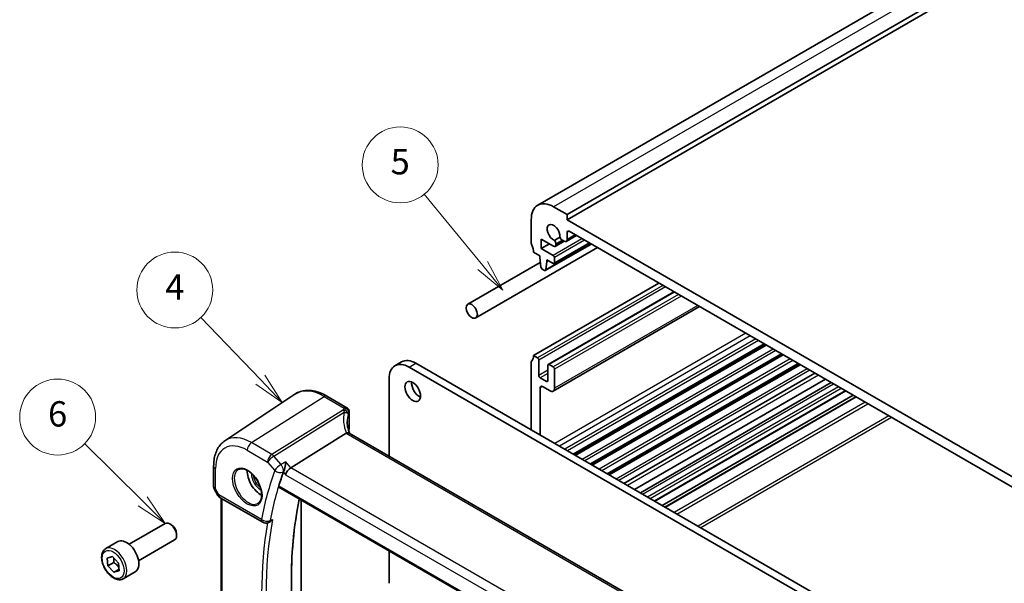
# Model space of a CAD drawing. Units: millimetres. Extents: x 29 to 4566, y 16 to 859.
# Drawn here: x 371 to 527, y 261 to 350 of the extents above; entities that cross this region are included whole.
import ezdxf

# ---------------------------------------------------------------- set-up
doc = ezdxf.new("R2010")
doc.units = ezdxf.units.MM
doc.header["$LTSCALE"] = 2
for name, color, linetype, lineweight in [('Symbol (TK)', 100, 'Continuous', 18), ('Visible (ISO)', 7, 'Continuous', 35), ('Visible Narrow (ISO)', 7, 'Continuous', 25)]:
    doc.layers.add(name, color=color, linetype=linetype, lineweight=lineweight)
doc.styles.add('Note Text (TK2)', font='txt')

# ---------------------------------------------------------------- blocks, each defined once
blk = doc.blocks.new('バルーン1')
at = {"layer": 'Symbol (TK)', "color": 100}
for p, q in [((204.685, 146.437), (199.98, 151.362)), ((204.685, 146.437), (206.412, 144.629)), ((206.412, 144.629), (205.046, 146.782)), ((204.323, 146.092), (206.412, 144.629))]:
    blk.add_line(p, q, dxfattribs=at)
at = {"layer": 'Symbol (TK)'}
blk.add_circle((197.915, 153.523), 3, dxfattribs=at)
at = {"layer": 'Symbol (TK)', "color": 7, "insert": (197.915, 153.505), "char_height": 2, "attachment_point": 5, "line_spacing_factor": 0.25, "style": 'Note Text (TK2)'}
blk.add_mtext('4', dxfattribs=at)
blk = doc.blocks.new('バルーン2')
at = {"layer": 'Symbol (TK)', "color": 100}
for p, q in [((195.375, 136.828), (190.776, 141.377)), ((197.153, 135.07), (195.727, 137.184)), ((195.024, 136.473), (197.153, 135.07)), ((195.375, 136.828), (197.153, 135.07))]:
    blk.add_line(p, q, dxfattribs=at)
at = {"layer": 'Symbol (TK)'}
blk.add_circle((188.651, 143.479), 3, dxfattribs=at)
at = {"layer": 'Symbol (TK)', "color": 7, "insert": (188.651, 143.473), "char_height": 2, "attachment_point": 5, "line_spacing_factor": 0.25, "style": 'Note Text (TK2)'}
blk.add_mtext('6', dxfattribs=at)
blk = doc.blocks.new('バルーン3')
at = {"layer": 'Symbol (TK)', "color": 100}
for p, q in [((226.436, 158.335), (221.815, 163.977)), ((226.436, 158.335), (228.021, 156.401)), ((228.021, 156.401), (226.823, 158.652)), ((226.05, 158.018), (228.021, 156.401))]:
    blk.add_line(p, q, dxfattribs=at)
at = {"layer": 'Symbol (TK)'}
blk.add_circle((219.915, 166.296), 3, dxfattribs=at)
at = {"layer": 'Symbol (TK)', "color": 7, "insert": (219.915, 166.29), "char_height": 2, "attachment_point": 5, "line_spacing_factor": 0.25, "style": 'Note Text (TK2)'}
blk.add_mtext('5', dxfattribs=at)

msp = doc.modelspace()

# ---------------------------------------------------------------- linework, layer by layer
at = {"layer": 'Visible (ISO)'}
for p, q in [((582.631, 395.1587), (453.2304, 320.4492)), ((587.2523, 393.6863), (457.8517, 318.9768)), ((587.2523, 392.8698), (457.8517, 318.1603)), ((457.8517, 318.9768), (455.7304, 320.2016)), ((452.1949, 318.1603), (452.1949, 314.4453)), ((457.8517, 318.1603), (457.8517, 318.9768)), ((545.533, 267.5375), (457.8517, 318.1603)), ((457.8517, 315.0151), (457.8517, 316.1191)), ((458.2053, 316.3232), (545.1794, 266.1087)), ((453.7859, 315.0781), (455.7319, 313.9545)), ((453.7859, 313.6084), (453.7859, 315.0781)), ((456.728, 315.3793), (455.8723, 314.8853)), ((457.3972, 314.7469), (455.9819, 313.9298)), ((457.1159, 314.9092), (457.3921, 314.7498)), ((459.3518, 315.6613), (457.7171, 314.7176)), ((462.6726, 313.744), (443.4154, 302.6258)), ((452.5484, 313.0164), (453.5384, 312.4449)), ((455.0587, 314.3432), (453.7859, 313.6084)), ((455.6597, 312.5265), (453.7859, 313.6084)), ((461.6814, 314.3163), (454.4249, 310.1268)), ((461.4398, 314.4558), (455.8097, 311.2053)), ((456.0855, 314.1586), (456.0855, 314.3142)), ((453.6336, 311.4121), (442.1654, 304.7909)), ((453.5384, 312.4449), (453.5384, 312.1999)), ((453.5384, 312.1999), (453.7234, 310.6687)), ((454.4847, 310.2292), (454.6698, 311.5467)), ((454.6698, 311.7917), (455.6597, 311.2201)), ((454.6698, 311.5467), (454.6698, 311.7917)), ((454.8819, 311.6692), (454.6698, 311.5467)), ((455.8718, 311.3426), (455.8718, 312.1591)), ((453.9332, 310.339), (454.2749, 310.1417)), ((472.3828, 308.1378), (452.5484, 296.6865)), ((474.7698, 306.7597), (454.8733, 295.2725)), ((478.8275, 304.417), (455.6647, 291.0439)), ((489.1234, 298.4726), (458.9299, 281.0404)), ((489.3534, 298.3399), (459.1599, 280.9077)), ((453.1848, 296.3191), (452.5484, 296.6865)), ((453.397, 293.543), (453.397, 295.9516)), ((491.8104, 296.9213), (461.6169, 279.4891)), ((492.0404, 296.7885), (461.8469, 279.3563)), ((431.7015, 295.6846), (430.6409, 295.0722)), ((525.9461, 241.1239), (432.8909, 294.8494)), ((433.9515, 295.4617), (527.0068, 241.7363)), ((452.1949, 295.6659), (452.1949, 284.9289)), ((454.8112, 295.1351), (454.8112, 292.7265)), ((455.6597, 294.8902), (455.0233, 295.2576)), ((455.8718, 291.5017), (455.8718, 294.5228)), ((494.4955, 295.371), (464.3021, 277.9388)), ((494.7274, 295.2372), (464.5339, 277.805)), ((429.7089, 293.0122), (429.7089, 280.7902)), ((454.5991, 292.604), (453.6091, 293.1755)), ((497.0188, 293.9142), (466.8253, 276.482)), ((498.7309, 292.9257), (468.5375, 275.4935)), ((453.6091, 284.1124), (453.6091, 291.5834)), ((453.9627, 291.7875), (455.1647, 291.0935)), ((469.4504, 274.9665), (499.6438, 292.3987)), ((403.7631, 283.2223), (414.7854, 290.5663)), ((419.8558, 290.2815), (423.0417, 288.4421)), ((471.7282, 273.6514), (501.9217, 291.0836)), ((472.9131, 272.9673), (503.1066, 290.3995)), ((473.3202, 272.7322), (503.5137, 290.1644)), ((423.4222, 287.7725), (423.4222, 285.1795)), ((422.9282, 284.3994), (414.1872, 278.9537)), ((503.9061, 237.9524), (423.4061, 284.4291)), ((401.9748, 279.2166), (401.9748, 275.8995)), ((402.049, 275.6226), (402.6603, 274.5637)), ((412.305, 275.8562), (495.257, 227.9638)), ((403.0264, 274.1977), (409.7438, 270.3194)), ((403.1629, 251.026), (403.1629, 274.1189)), ((415.7867, 273.846), (415.7867, 253.6448)), ((388.6042, 266.8483), (394.3059, 270.1402)), ((395.2728, 269.9407), (395.0559, 270.0659)), ((410.6462, 270.2699), (410.7693, 270.324)), ((396.1166, 268.4793), (396.1166, 268.2288)), ((384.9175, 266.1632), (386.8267, 267.2655)), ((390.1042, 264.2503), (395.8059, 267.5422)), ((385.1452, 264.6712), (385.9669, 264.8959)), ((385.9669, 264.8959), (386.902, 263.884)), ((429.7089, 265.8081), (429.7089, 260.679)), ((385.2588, 263.4344), (385.1452, 264.6712)), ((386.178, 263.9651), (385.2588, 263.4344)), ((386.194, 262.4224), (385.2588, 263.4344)), ((386.902, 263.884), (387.0156, 262.6472)), ((386.9938, 262.8842), (386.194, 262.4224)), ((387.0156, 262.6472), (386.194, 262.4224)), ((387.6675, 261.4001), (389.5767, 262.5024))]:
    msp.add_line(p, q, dxfattribs=at)
for centre, start, end in [((403.5264, 275.0637), 210, 240), ((410.2438, 271.1854), 240, 293.72476)]:
    msp.add_arc(centre, 1, start, end, dxfattribs=at)
for centre, major_axis, ratio, start_param, end_param in [((455.7304, 316.1191), (-2.5, 4.3301), 0.57735027, 5.49778714, 7.06858347), ((455.7304, 316.1191), (-0.7125, 1.2341), 0.57735027, 3.78569471, 8.78067591), ((458.2053, 315.915), (-0.25, 0.433), 0.57735027, 5.49778714, 7.06858347), ((455.6258, 314.5796), (-0.325, 0.5629), 0.57735027, 3.92699082, 4.93176617), ((457.1159, 315.4399), (0.325, -0.5629), 0.57735027, 4.49301179, 5.49778714), ((457.3921, 315.2805), (0.325, -0.5629), 0.57735027, 5.49778714, 7.06858347), ((452.5484, 314.2412), (0.25, -0.433), 0.57735027, 3.92699082, 4.57049193), ((451.1342, 313.8329), (1, -1.7321), 0.57735027, 0.78539816, 1.42889927), ((455.7319, 314.3628), (0.25, -0.433), 0.57735027, 5.49778714, 7.06858347), ((455.6597, 312.2816), (-0.15, 0.2598), 0.57735027, 3.92699082, 5.49778714), ((453.9332, 310.5839), (0.15, -0.2598), 0.57735027, 4.07588076, 5.49778714), ((454.2749, 310.3866), (0.15, -0.2598), 0.57735027, 5.49778714, 6.91969352), ((455.6597, 311.4651), (0.15, -0.2598), 0.57735027, 5.49778714, 7.06858347), ((433.9515, 291.7875), (-2.25, 3.8971), 0.57735027, 5.49778714, 6.28318531), ((452.5484, 295.4617), (-0.25, 0.433), 0.57735027, 0.14189705, 0.78539816), ((451.1342, 297.503), (1, -1.7321), 0.57735027, 0.14189705, 0.78539816), ((453.1848, 296.0741), (-0.15, 0.2598), 0.57735027, 3.92699082, 5.49778714), ((432.8909, 291.1751), (-2.25, 3.8971), 0.57735027, 5.49778714, 7.06858347), ((455.0233, 295.0127), (-0.15, 0.2598), 0.57735027, 5.49778714, 7.06858347), ((455.6597, 294.6452), (-0.15, 0.2598), 0.57735027, 3.92699082, 5.49778714), ((453.6091, 293.4205), (-0.15, 0.2598), 0.57735027, 0.78539816, 2.35619449), ((434.5172, 291.6242), (0.875, -1.5155), 0.57735027, 3.79273011, 5.63204785), ((453.9627, 291.3792), (-0.25, 0.433), 0.57735027, 5.49778714, 7.06858347), ((454.5991, 292.8489), (0.15, -0.2598), 0.57735027, 5.49778714, 7.06858347), ((455.1647, 291.91), (0.5, -0.866), 0.57735027, 5.49778714, 7.06858347), ((428.0777, 284.1019), (4.9991, 0.1567), 0.59713441, 2.77492642, 2.82628988), ((422.6722, 285.1644), (-0.7499, -0.0235), 0.59713441, 2.77492642, 3.12287743), ((424.0911, 283.1099), (-1.2047, 1.2571), 0.37993926, 6.10289636, 6.20358722), ((414.0576, 278.2559), (-0.6441, -0.7798), 0.43116621, 4.05178862, 5.57022507), ((409.4149, 277.1314), (-1.5, 2.5981), 0.57735027, 0.71379117, 2.42780148), ((465.3648, 226.8658), (39.2197, -67.9306), 0.57735027, 3.59047933, 3.63354331), ((395.0559, 268.8412), (-0.75, 1.299), 0.57735027, 3.14159265, 6.28318531), ((395.2728, 268.9664), (-0.5966, 1.0334), 0.57735027, 3.92699082, 5.49778714), ((388.2017, 264.8839), (-1.375, 2.3816), 0.57735027, 3.14159265, 6.28318531)]:
    msp.add_ellipse(centre, major_axis=major_axis, ratio=ratio, start_param=start_param, end_param=end_param, dxfattribs=at)
for centre, major_axis in [((442.7904, 303.7083), (0.625, -1.0825)), ((433.4566, 291.0118), (-0.875, 1.5155))]:
    msp.add_ellipse(centre, major_axis=major_axis, ratio=0.57735027, dxfattribs=at)
for points, knots in [([(419.8558, 290.2815), (419.5067, 290.4831), (419.1535, 290.6538), (418.445, 290.9271), (418.0896, 291.0296), (417.3833, 291.1589), (417.0324, 291.1857), (416.3451, 291.1557), (416.0088, 291.0986), (415.3679, 290.8967), (415.0637, 290.7517), (414.7854, 290.5663)], [4.71238898, 4.71238898, 4.71238898, 4.71238898, 4.87688189, 4.87688189, 5.041374799, 5.041374799, 5.205867708, 5.205867708, 5.370360618, 5.370360618, 5.534853527, 5.534853527, 5.534853527, 5.534853527]), ([(423.0417, 288.4421), (423.1115, 288.4018), (423.1681, 288.3541), (423.2676, 288.2492), (423.3039, 288.1932), (423.3622, 288.0847), (423.3795, 288.0352), (423.4036, 287.9514), (423.41, 287.9169), (423.4185, 287.8568), (423.4205, 287.8311), (423.422, 287.7955), (423.4222, 287.7837), (423.4222, 287.7725)], [-0.00400281586, -0.00400281586, -0.00400281586, -0.00400281586, -0.00348752447, -0.00348752447, -0.00283625622, -0.00283625622, -0.00203395905, -0.00203395905, -0.00123166189, -0.00123166189, -0.00042936473, -0.00042936473, 0.00000866996, 0.00000866996, 0.00000866996, 0.00000866996]), ([(423.4758, 284.3889), (423.4308, 284.4958), (423.3895, 284.6028), (423.3061, 284.8407), (423.2659, 284.9716), (423.197, 285.2316), (423.1684, 285.3608), (423.1228, 285.6163), (423.1058, 285.7427), (423.0832, 285.9917), (423.0777, 286.1143), (423.0777, 286.2346)], [-1.303353857, -1.303353857, -1.303353857, -1.303353857, -1.235517532, -1.235517532, -1.152151513, -1.152151513, -1.068785495, -1.068785495, -0.985419476, -0.985419476, -0.902053458, -0.902053458, -0.902053458, -0.902053458]), ([(423.4061, 284.4291), (423.4024, 284.4313), (423.3986, 284.4333), (423.3435, 284.4616), (423.2801, 284.4734), (423.1409, 284.4683), (423.068, 284.4538), (422.9915, 284.4287)], [0.0589807205, 0.0589807205, 0.0589807205, 0.0589807205, 0.0612449092, 0.0612449092, 0.091069699, 0.091069699, 0.1182989321, 0.1182989321, 0.1182989321, 0.1182989321]), ([(401.9748, 279.2166), (401.9748, 279.5493), (401.9964, 279.8745), (402.0853, 280.5042), (402.1527, 280.8089), (402.3368, 281.3915), (402.4536, 281.6696), (402.7397, 282.1899), (402.9091, 282.4322), (403.2996, 282.8678), (403.5208, 283.0608), (403.7631, 283.2223)], [6.283185307, 6.283185307, 6.283185307, 6.283185307, 6.432851663, 6.432851663, 6.582518019, 6.582518019, 6.732184375, 6.732184375, 6.881850731, 6.881850731, 7.031517087, 7.031517087, 7.031517087, 7.031517087]), ([(405.9198, 278.6897), (406.0896, 278.7783), (406.2919, 278.8153), (406.7263, 278.772), (406.9501, 278.7049), (407.404, 278.4799), (407.6331, 278.3259), (408.0789, 277.9434), (408.2955, 277.7148), (408.6929, 277.2048), (408.8734, 276.9233), (409.1787, 276.3371), (409.3032, 276.0325), (409.4833, 275.4334), (409.5391, 275.1391), (409.5784, 274.593), (409.5623, 274.3412), (409.4655, 273.9038), (409.3846, 273.7193), (409.2042, 273.4715), (409.1161, 273.3885), (409.0169, 273.3254)], [0.81009339, 0.81009339, 0.81009339, 0.81009339, 1.17862492, 1.17862492, 1.50007201, 1.50007201, 1.80927797, 1.80927797, 2.11952722, 2.11952722, 2.43149158, 2.43149158, 2.74384605, 2.74384605, 3.05510274, 3.05510274, 3.36442823, 3.36442823, 3.67608961, 3.67608961, 3.90229559, 3.90229559, 3.90229559, 3.90229559]), ([(413.3915, 279.8725), (413.3913, 279.8709), (413.3911, 279.8692), (413.374, 279.707), (413.3486, 279.5292), (413.2869, 279.1875), (413.2523, 279.0223), (413.183, 278.7433), (413.1506, 278.6271), (413.0882, 278.434), (413.0594, 278.3555), (413.0307, 278.29)], [-0.000617197, -0.000617197, -0.000617197, -0.000617197, 0, 0, 0.058590602, 0.058590602, 0.108773323, 0.108773323, 0.145560826, 0.145560826, 0.175591458, 0.175591458, 0.175591458, 0.175591458]), ([(402.049, 275.6226), (402.0397, 275.6388), (402.031, 275.6557), (402.0152, 275.6909), (402.0081, 275.7092), (401.996, 275.7465), (401.9908, 275.7656), (401.9827, 275.804), (401.9797, 275.8234), (401.9758, 275.8618), (401.9748, 275.8808), (401.9748, 275.8995)], [-0.955316618, -0.955316618, -0.955316618, -0.955316618, -0.921332927, -0.921332927, -0.887349236, -0.887349236, -0.853365545, -0.853365545, -0.819381854, -0.819381854, -0.785398163, -0.785398163, -0.785398163, -0.785398163]), ([(412.305, 275.8562), (412.3041, 275.8568), (412.3031, 275.8573), (412.2787, 275.8726), (412.2627, 275.8979), (412.2528, 275.9638), (412.258, 276.0037), (412.2707, 276.0451)], [0.0371392405, 0.0371392405, 0.0371392405, 0.0371392405, 0.0378982286, 0.0378982286, 0.0573234065, 0.0573234065, 0.0759587046, 0.0759587046, 0.0759587046, 0.0759587046]), ([(416.5027, 241.9896), (415.9128, 244.6558), (415.4378, 247.2943), (414.7235, 252.4819), (414.4842, 255.0311), (414.2446, 260.0062), (414.2442, 262.4322), (414.4821, 267.1296), (414.7204, 269.4008), (415.21, 272.3985), (415.3603, 273.2041), (415.527, 273.996)], [5.998262069, 5.998262069, 5.998262069, 5.998262069, 6.112141844, 6.112141844, 6.226043195, 6.226043195, 6.339944545, 6.339944545, 6.453845896, 6.453845896, 6.496632814, 6.496632814, 6.496632814, 6.496632814]), ([(410.7692, 270.324), (410.8017, 270.3383), (410.8342, 270.3551), (410.9429, 270.4192), (411.0175, 270.4768), (411.1579, 270.6108), (411.2241, 270.6885), (411.2834, 270.7739), (411.2844, 270.7753), (411.2853, 270.7767)], [-0.0743244589, -0.0743244589, -0.0743244589, -0.0743244589, -0.0617157063, -0.0617157063, -0.0313956252, -0.0313956252, 0, 0, 0.0005248757, 0.0005248757, 0.0005248757, 0.0005248757]), ([(387.6675, 261.4001), (387.5191, 261.3144), (387.3512, 261.2641), (386.9885, 261.2339), (386.7931, 261.2597), (386.38, 261.3865), (386.1621, 261.497), (385.7356, 261.7917), (385.5275, 261.9784), (385.1462, 262.4041), (384.9729, 262.6427), (384.6761, 263.1485), (384.5523, 263.4154), (384.3658, 263.9544), (384.3031, 264.2265), (384.2482, 264.7528), (384.2564, 265.007), (384.3522, 265.4673), (384.4382, 265.6753), (384.662, 265.9763), (384.781, 266.0844), (384.9175, 266.1632)], [4.03848109, 4.03848109, 4.03848109, 4.03848109, 4.30427546, 4.30427546, 4.59389996, 4.59389996, 4.92199488, 4.92199488, 5.26070575, 5.26070575, 5.59683894, 5.59683894, 5.93139834, 5.93139834, 6.26731378, 6.26731378, 6.60596604, 6.60596604, 6.93556568, 6.93556568, 7.18007374, 7.18007374, 7.18007374, 7.18007374])]:
    msp.add_open_spline(points, degree=3, knots=knots, dxfattribs=at)
msp.add_open_spline([(413.0307, 278.29), (413.0232, 278.2728), (413.0165, 278.2562), (413.0106, 278.2401)], degree=3, dxfattribs=at)
for points, weights in [([(386.1987, 264.6451), (386.2278, 264.3519), (386.178, 263.9651)], [1.07728978701, 1.07951320993, 1]), ([(386.178, 263.9651), (386.6835, 263.6191), (386.9648, 263.1997)], [1, 1.12377133652, 1.04949108376])]:
    msp.add_rational_spline(points, weights, degree=2, dxfattribs=at)
at = {"layer": 'Visible Narrow (ISO)'}
for p, q in [((585.131, 394.911), (455.7304, 320.2016)), ((458.2053, 316.3232), (457.8517, 316.1191)), ((460.2206, 315.1597), (455.6597, 312.5265)), ((460.6448, 314.9148), (455.8718, 312.1591)), ((457.1159, 314.9092), (456.0855, 314.3142)), ((457.2507, 314.8314), (456.0855, 314.1586)), ((459.1614, 315.7712), (457.8517, 315.0151)), ((461.6226, 314.3502), (454.4847, 310.2292)), ((461.3519, 314.5065), (455.8718, 311.3426)), ((473.0192, 307.7704), (453.1848, 296.3191)), ((473.4434, 307.5255), (453.397, 295.9516)), ((474.8577, 306.709), (455.0233, 295.2576)), ((475.4941, 306.3415), (455.6597, 294.8902)), ((475.9183, 306.0966), (455.8718, 294.5228)), ((478.5346, 304.5861), (455.8718, 291.5017)), ((486.1338, 300.1987), (455.9403, 282.7665)), ((486.8409, 299.7905), (456.6474, 282.3583)), ((487.6894, 299.3006), (457.4959, 281.8684)), ((488.1137, 299.0556), (457.9202, 281.6234)), ((489.0355, 298.5234), (458.8421, 281.0912)), ((490.4662, 297.6974), (460.2727, 280.2652)), ((490.8751, 297.4613), (460.6817, 280.0291)), ((491.7225, 296.972), (461.5291, 279.5398)), ((493.1532, 296.146), (462.9597, 278.7138)), ((493.5621, 295.9099), (463.3687, 278.4777)), ((432.8909, 294.8494), (433.9515, 295.4617)), ((454.8112, 294.3595), (453.397, 293.543)), ((494.4077, 295.4218), (464.2142, 277.9896)), ((495.8402, 294.5947), (465.6467, 277.1625)), ((496.2491, 294.3586), (466.0557, 276.9264)), ((454.8112, 293.8696), (453.6091, 293.1755)), ((497.6213, 293.5664), (467.4279, 276.1342)), ((453.9627, 291.7875), (453.6091, 291.5834)), ((454.8112, 292.7265), (454.5991, 292.604)), ((469.8018, 274.7635), (499.9953, 292.1957)), ((500.7731, 291.7467), (470.5797, 274.3145)), ((471.0039, 274.0695), (501.1974, 291.5017)), ((407.9637, 282.9123), (419.4262, 290.2239)), ((419.4262, 290.2239), (422.6249, 288.3771)), ((471.6403, 273.7021), (501.8338, 291.1343)), ((503.6016, 290.1137), (473.4081, 272.6815)), ((422.4846, 288.0943), (411.1834, 281.0534)), ((505.0158, 289.2972), (474.8223, 271.865)), ((475.2466, 271.62), (505.44, 289.0522)), ((411.4992, 280.785), (422.6305, 287.72)), ((423.3773, 287.6248), (423.3773, 285.0258)), ((508.7634, 287.1335), (478.57, 269.7013)), ((509.1877, 286.8885), (478.9942, 269.4563)), ((422.9282, 284.3994), (503.6056, 237.8203)), ((411.1834, 281.0534), (407.9637, 282.9123)), ((407.2936, 281.71), (410.5133, 279.8512)), ((412.6386, 279.4693), (411.4992, 280.785)), ((402.2677, 275.6108), (402.2677, 278.8083)), ((410.5133, 279.8512), (411.6527, 278.5355)), ((414.1872, 278.9537), (413.3915, 279.8725)), ((495.0783, 232.2512), (414.1872, 278.9537)), ((413.0106, 278.2401), (413.3504, 277.8477)), ((413.3504, 277.8477), (494.5669, 230.9573)), ((402.8193, 274.6555), (402.2677, 275.6108)), ((495.2115, 228.1592), (412.2707, 276.0451)), ((402.6603, 274.5637), (402.8193, 274.6555)), ((409.5367, 270.7772), (402.8193, 274.6555)), ((403.3094, 250.9778), (403.3094, 274.0343))]:
    msp.add_line(p, q, dxfattribs=at)
for centre, major_axis, ratio, start_param, end_param in [((419.4262, 282.9114), (-4.4779, 7.756), 0.57735027, 5.49778714, 6.32025169), ((419.4558, 289.5887), (0.4, 0.6928), 0.57735027, 0, 0.83775804), ((422.5123, 287.4988), (-0.6769, 0.3229), 0.75595394, 3.62237858, 5.09710433), ((428.0499, 287.3833), (5.7476, 0.2755), 0.60672809, 2.77469822, 2.85369636), ((422.5192, 287.5138), (0.689, -0.2963), 0.76235894, 0.32881376, 1.92591571), ((422.6527, 287.7816), (0.6521, -0.3705), 0.74224121, 0.41569363, 2.0091418), ((428.3007, 285.177), (-4.9998, 3.9195), 0.75001748, 0.31955502, 0.94588543), ((428.0777, 284.7565), (-4.0435, 3.9936), 0.7364354, 0.37001902, 0.62884574), ((428.0777, 286.7878), (-4.9971, -0.2778), 0.61096486, 5.91141292, 5.99041106), ((422.6722, 287.7725), (0.75, 0), 0.57735027, 5.9352343, 6.28318531), ((407.9637, 276.2935), (-4.0532, 7.0203), 0.57735027, 5.49778714, 6.32025169), ((407.2936, 275.9066), (-3.5538, 6.1554), 0.57735027, 5.49778714, 7.06858347), ((408.0007, 282.1183), (-0.5, -0.866), 0.57735027, 3.97935069, 5.49778714), ((411.2204, 280.2594), (-0.5, -0.866), 0.57735027, 3.97935069, 5.49778714), ((411.2204, 280.2594), (0.7559, 0.6547), 0.25819889, 0.98263389, 2.50107034), ((411.2204, 280.2594), (-0.5288, 0.8488), 0.53916863, 5.01571015, 5.47871073), ((402.9748, 279.2166), (-1, 0), 0.57735027, 0, 0.78539816), ((412.3598, 278.9437), (-0.7559, -0.6547), 0.25819889, 4.12422655, 5.64266299), ((412.3598, 278.9437), (-0.4721, 0.8815), 0.52355628, 3.60831662, 5.05050908), ((407.4301, 275.9854), (1.549, -2.683), 0.57735027, 3.11689743, 6.30788053), ((409.4149, 277.1314), (1.0414, -1.8038), 0.57735027, 3.88202802, 5.54274994), ((409.5514, 277.2102), (-0.9415, 1.6307), 0.57735027, 0.917016, 2.22457665), ((464.6576, 226.4576), (39.7204, -68.7978), 0.57735027, 3.58953318, 3.73313462), ((465.3277, 226.8444), (-39.2211, 67.9329), 0.57735027, 0.44794053, 0.59154196), ((412.3598, 278.9437), (0.9383, -0.3458), 0.73594184, 4.16282149, 5.68125794), ((402.9748, 276.019), (0.9977, 0.1502), 0.44968109, 3.07398817, 3.85938634), ((402.9748, 276.019), (-0.9274, -0.3934), 0.16665016, 0.02050185, 0.63598156), ((403.5264, 275.0637), (-0.5, -0.866), 0.57735027, 5.49778714, 6.28318531), ((469.4586, 229.2294), (39.068, -67.6678), 0.57735027, 3.71170041, 4.21122411), ((465.3648, 226.8658), (39.457, -68.3415), 0.57735027, 3.74494018, 4.11004599), ((410.2438, 271.1854), (-0.9827, 0.1853), 0.67775895, 0.90303034, 2.42146678), ((410.2438, 271.1854), (-0.5, -0.866), 0.57735027, 5.49778714, 6.28318531), ((465.6998, 227.0593), (-39.2073, 67.909), 0.57735027, 0.59206451, 0.97873182), ((410.2438, 271.1854), (0.4023, -0.9155), 0.60424009, 0, 0.65424882), ((386.2925, 263.7817), (1.375, -2.3816), 0.57735027, 0, 3.14159265)]:
    msp.add_ellipse(centre, major_axis=major_axis, ratio=ratio, start_param=start_param, end_param=end_param, dxfattribs=at)
for centre, major_axis in [((407.2936, 275.9066), (-1.649, 2.8561)), ((386.0804, 263.6592), (-1.225, 2.1218))]:
    msp.add_ellipse(centre, major_axis=major_axis, ratio=0.57735027, dxfattribs=at)
for points, knots in [([(422.4914, 288.1093), (422.4903, 288.1068), (422.4892, 288.1043), (422.487, 288.0993), (422.4858, 288.0968), (422.4846, 288.0943)], [0, 0, 0, 0, 0.00127115493, 0.00127115493, 0.00254230987, 0.00254230987, 0.00254230987, 0.00254230987]), ([(422.4846, 288.0943), (422.4998, 288.0698), (422.5134, 288.0441), (422.5464, 287.9747), (422.5644, 287.9294), (422.5988, 287.8306), (422.6151, 287.7768), (422.6305, 287.72)], [0, 0, 0, 0, 0.0061385454, 0.0061385454, 0.015960218, 0.015960218, 0.0263934243, 0.0263934243, 0.0263934243, 0.0263934243]), ([(423.0417, 288.4421), (422.9986, 288.467), (422.9491, 288.4784), (422.8112, 288.4747), (422.7174, 288.4396), (422.6249, 288.3771)], [0.00400281586, 0.00400281586, 0.00400281586, 0.00400281586, 0.00576070678, 0.00576070678, 0.00856871897, 0.00856871897, 0.00856871897, 0.00856871897]), ([(422.6305, 287.72), (422.7365, 287.7127), (422.8359, 287.6934), (423.0075, 287.6351), (423.0812, 287.5974), (423.1753, 287.5203), (423.2054, 287.4869), (423.2254, 287.4491)], [-0.0263934243, -0.0263934243, -0.0263934243, -0.0263934243, -0.015960218, -0.015960218, -0.0061385454, -0.0061385454, 0, 0, 0, 0]), ([(423.2254, 287.4491), (423.2296, 287.4413), (423.2332, 287.4335), (423.2395, 287.4181), (423.2421, 287.4105), (423.2442, 287.403)], [-0.00254230987, -0.00254230987, -0.00254230987, -0.00254230987, -0.00127115493, -0.00127115493, 0, 0, 0, 0]), ([(423.3603, 287.6381), (423.363, 287.6429), (423.3657, 287.646), (423.3702, 287.6476), (423.372, 287.647), (423.3749, 287.643), (423.3761, 287.6395), (423.3771, 287.6319), (423.3773, 287.6285), (423.3773, 287.6248)], [-0.00856871897, -0.00856871897, -0.00856871897, -0.00856871897, -0.00576070678, -0.00576070678, -0.00355435997, -0.00355435997, -0.00136172617, -0.00136172617, 0.00000866996, 0.00000866996, 0.00000866996, 0.00000866996]), ([(410.9381, 270.6238), (410.9474, 270.6279), (410.9568, 270.632), (410.9661, 270.6362), (411.0725, 270.683), (411.1789, 270.7299), (411.2853, 270.7767)], [-1.093438066831, -1.093438066831, -1.093438066831, -1.093438066831, -1.093403671509, -1.093403671509, -1.093403671509, -1.09301218434, -1.09301218434, -1.09301218434, -1.09301218434])]:
    msp.add_open_spline(points, degree=3, knots=knots, dxfattribs=at)
for points in [[(413.3915, 279.8725), (413.1405, 279.7381), (412.8896, 279.6037), (412.6386, 279.4693)], [(412.9891, 278.2677), (413.0022, 278.2747), (413.0154, 278.2818), (413.0285, 278.2888)], [(413.0307, 278.29), (413.03, 278.2896), (413.0292, 278.2892), (413.0285, 278.2888)], [(410.9381, 270.6238), (410.9253, 270.6182), (410.9125, 270.6126), (410.8997, 270.6069)]]:
    msp.add_open_spline(points, degree=3, dxfattribs=at)

# ---------------------------------------------------------------- block references
at = {"layer": 'Symbol (TK)', "xscale": 2, "yscale": 2, "zscale": 2}
for name, p in [('バルーン3', (-8.3562, -5.7701)), ('バルーン1', (0, 0)), ('バルーン2', (0, 0))]:
    msp.add_blockref(name, p, dxfattribs=at)

doc.saveas('drawing.dxf')
